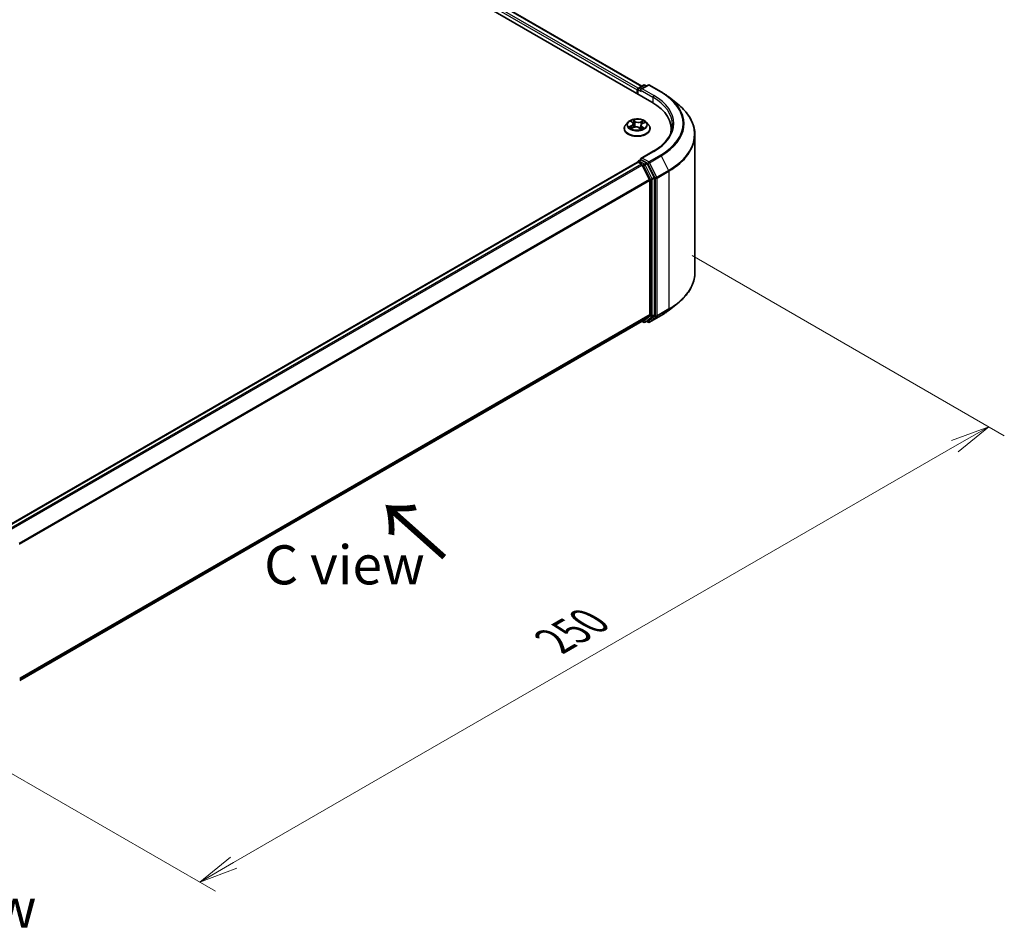
# Model space of a CAD drawing. Units: millimetres. Extents: x 0 to 5133, y 0 to 984.
# Drawn here: x 40 to 71, y 68 to 98 of the extents above; entities that cross this region are included whole.
import ezdxf

# ---------------------------------------------------------------- set-up
doc = ezdxf.new("R2010")
doc.units = ezdxf.units.MM
for name, color, linetype, lineweight in [('Dimension (ISO)', 7, 'Continuous', 18), ('Dimension (ISO) @ 1', 7, 'Continuous', 18), ('Symbol (ISO)', 7, 'Continuous', 18), ('Visible (ISO)', 7, 'Continuous', 35), ('Visible Narrow (ISO)', 7, 'Continuous', 25)]:
    doc.layers.add(name, color=color, linetype=linetype, lineweight=lineweight)
doc.styles.add('Note Text (TK)', font='MS PGothic.ttf')
doc.dimstyles.new('Default - Method 1b (TK)', dxfattribs={"dimscale": 0.5, "dimtxt": 2.5, "dimasz": 2.5, "dimexe": 1, "dimexo": 1.5, "dimgap": 1, "dimtad": 1, "dimrnd": 1e-08, "dimdsep": 46, "dimtxsty": 'Note Text (TK)', "dimblk": 'OPEN', "dimcen": 0.09, "dimdle": 5, "dimclrd": 100, "dimclre": 100, "dimclrt": 7, "dimadec": 1, "dimazin": 1, "dimtfac": 1, "dimtmove": 0, "dimatfit": 3, "dimldrblk": 'OPEN', "dimfxl": 0, "dimtolj": 1, "dimlwd": -1, "dimlwe": -1, "dimarcsym": 0})

# ---------------------------------------------------------------- blocks, each defined once
blk = doc.blocks.new('_Open')
at = {"color": 0, "linetype": 'ByBlock', "lineweight": -2}
for p, q in [((-1, 0.167), (0, 0)), ((-1, -0.167), (0, 0)), ((0, 0), (-1, 0))]:
    blk.add_line(p, q, dxfattribs=at)
blk = doc.blocks.new('*D33')
at = {"layer": 'Defpoints', "color": 0, "transparency": 16777216}
for p in [(60.38, 90.468), (35.126, 75.887), (45.369, 69.974)]:
    blk.add_point(p, dxfattribs=at)
at = {"layer": 'Dimension (ISO)', "color": 100, "transparency": 16777216}
for p, q in [((61.13, 90.035), (71.123, 84.265)), ((69.54, 83.929), (46.451, 70.599)), ((35.876, 75.454), (45.869, 69.685))]:
    blk.add_line(p, q, dxfattribs=at)
at = {"layer": 'Dimension (ISO)', "color": 100, "transparency": 16777216, "xscale": 1.25, "yscale": 1.25, "zscale": 1.25}
for p, rotation in [((70.623, 84.554), 30.00000000000006), ((45.369, 69.974), 210)]:
    blk.add_blockref('_Open', p, dxfattribs=dict(at, rotation=rotation))
at = {"layer": 'Dimension (ISO)', "color": 7, "transparency": 16777216, "insert": (56.723, 77.695), "char_height": 1.25, "attachment_point": 4, "rotation": 30, "style": 'Note Text (TK)'}
blk.add_mtext('\\A1;{\\Q-30.000;\\W0.816;\\H0.816x;250}', dxfattribs=at)

msp = doc.modelspace()

# ---------------------------------------------------------------- linework, layer by layer
at = {"layer": 'Visible (ISO)'}
for p, q in [((38.6311, 107.1884), (59.8443, 94.941)), ((39.3253, 107.1123), (59.517, 95.4547)), ((59.3696, 95.3317), (59.3696, 95.2151)), ((59.3873, 95.2048), (59.3873, 95.355)), ((59.4087, 95.3922), (59.5763, 95.4889)), ((59.7178, 95.4889), (59.4883, 95.3565)), ((59.6191, 95.4889), (59.6684, 95.4604)), ((59.7607, 95.4889), (60.1344, 95.2731)), ((60.3897, 95.1009), (60.6598, 94.887)), ((59.0766, 94.3005), (59.0057, 94.2215)), ((59.1732, 94.3261), (59.2223, 94.2861)), ((59.2472, 94.2449), (59.2587, 94.137)), ((59.5439, 94.2583), (59.6149, 94.2896)), ((59.6625, 94.3005), (59.7334, 94.2215)), ((58.9553, 94.0953), (58.9553, 94.1)), ((59.185, 94.1068), (59.2581, 94.1368)), ((59.4327, 94.1211), (59.4846, 94.0819)), ((59.492, 94.2009), (59.4796, 94.0857)), ((59.7838, 94.0953), (59.7838, 94.1)), ((60.4594, 94.0836), (60.4594, 93.9823)), ((61.2165, 89.4889), (61.2165, 93.896)), ((59.8835, 93.3684), (59.4883, 93.1402)), ((59.3784, 93.0185), (39.1867, 81.3608)), ((59.3873, 93.0222), (59.3873, 93.0205)), ((59.3999, 93.0164), (59.5069, 92.9546)), ((59.4087, 93.0593), (59.4808, 93.1009)), ((59.6684, 93.0013), (59.5009, 93.098)), ((59.7666, 92.4644), (59.5302, 92.9285)), ((59.9181, 92.5308), (59.6917, 92.9752)), ((59.7736, 92.438), (59.7736, 88.1475)), ((59.9251, 88.1395), (59.9251, 92.5043)), ((60.3897, 88.284), (60.6598, 88.4979)), ((59.5302, 87.9381), (59.7666, 88.1292)), ((59.6917, 87.9381), (59.9181, 88.1212)), ((59.7607, 87.896), (60.1344, 88.1118)), ((39.6033, 76.4331), (59.5283, 87.9368)), ((59.517, 87.9303), (59.5763, 87.896)), ((59.6191, 87.896), (59.6899, 87.9369)), ((59.7178, 87.896), (59.6684, 87.9245))]:
    msp.add_line(p, q, dxfattribs=at)
for centre, start, end in [((59.4302, 95.355), 120, 180), ((59.5977, 95.4518), 60, 120), ((59.7392, 95.4518), 60, 120), ((59.4302, 93.0222), 120, 180), ((59.5977, 87.9332), 240, 300), ((59.7392, 87.9331), 240, 300)]:
    msp.add_arc(centre, 0.0429, start, end, dxfattribs=at)
for centre, major_axis, start_param, end_param in [((59.3999, 95.3492), (0.0214, 0.0371), 0.8667637, 2.3561945), ((59.5312, 95.3317), (-0.0606, 0), 4.712389, 6.2831853), ((59.5009, 95.3142), (-0.0214, 0.0371), 0.7853982, 2.3561945), ((58.3594, 94.0836), (2.1, 0), 6.1711605, 7.0685835), ((58.3594, 93.8504), (2.1429, 0), 0.1529658, 0.2006295), ((59.3999, 92.9814), (-0.0214, 0.0371), 5.4977871, 6.2831853), ((59.5312, 93.1155), (-0.0606, 0), 4.712389, 6.2831853), ((59.5009, 93.133), (-0.0214, -0.0371), 5.4977871, 6.1236372), ((59.6684, 92.9663), (0.0214, -0.0371), 1.4801364, 2.3561945), ((59.5069, 92.9196), (-0.0214, 0.0371), 4.6217291, 5.4977871), ((59.7433, 92.4555), (-0.0214, 0.0371), 3.9269908, 4.6217291), ((59.8948, 92.5218), (0.0214, -0.0371), 0.7853982, 1.4801364), ((59.7433, 88.165), (0.0214, -0.0371), 0.0906599, 0.7853982), ((59.8948, 88.157), (0.0214, -0.0371), 0.0906599, 0.7853982), ((59.5069, 87.9739), (0.0214, -0.0371), 0, 0.0906599), ((59.6684, 87.974), (0.0214, -0.0371), 0, 0.0906599)]:
    msp.add_ellipse(centre, major_axis=major_axis, ratio=0.5773503, start_param=start_param, end_param=end_param, dxfattribs=at)
for points, knots in [([(60.1344, 95.2731), (60.1529, 95.2625), (60.1711, 95.2516), (60.2069, 95.2296), (60.2246, 95.2184), (60.2592, 95.1958), (60.2763, 95.1843), (60.3097, 95.161), (60.3261, 95.1492), (60.3584, 95.1253), (60.3742, 95.1132), (60.3897, 95.1009)], [3.14159265, 3.14159265, 3.14159265, 3.14159265, 3.17264484, 3.17264484, 3.20369702, 3.20369702, 3.2347492, 3.2347492, 3.26580139, 3.26580139, 3.29685357, 3.29685357, 3.29685357, 3.29685357]), ([(61.2165, 93.896), (61.2165, 93.9674), (61.2087, 94.0388), (61.1777, 94.1801), (61.1545, 94.2501), (61.0933, 94.3873), (61.0553, 94.4546), (60.9652, 94.5855), (60.9132, 94.6491), (60.796, 94.7718), (60.7309, 94.8308), (60.6598, 94.887)], [2.35619449, 2.35619449, 2.35619449, 2.35619449, 2.48222194, 2.48222194, 2.60824939, 2.60824939, 2.73427684, 2.73427684, 2.86030429, 2.86030429, 2.98633174, 2.98633174, 2.98633174, 2.98633174]), ([(59.6625, 94.3005), (59.645, 94.3201), (59.6227, 94.3372), (59.5702, 94.3668), (59.5396, 94.3789), (59.4739, 94.3967), (59.4389, 94.4023), (59.3678, 94.4066), (59.3318, 94.4053), (59.2622, 94.3961), (59.2286, 94.3881), (59.1668, 94.3658), (59.1386, 94.3515), (59.1004, 94.3241), (59.0876, 94.3128), (59.0766, 94.3005)], [1.4136682, 1.4136682, 1.4136682, 1.4136682, 1.7346811, 1.7346811, 2.0691097, 2.0691097, 2.4021872, 2.4021872, 2.7335006, 2.7335006, 3.0652365, 3.0652365, 3.3992145, 3.3992145, 3.6001277, 3.6001277, 3.6001277, 3.6001277]), ([(59.2472, 94.2449), (59.2468, 94.248), (59.2462, 94.251), (59.2444, 94.257), (59.2432, 94.2599), (59.2403, 94.2656), (59.2386, 94.2684), (59.2347, 94.2738), (59.2325, 94.2764), (59.2277, 94.2814), (59.2251, 94.2838), (59.2223, 94.2861)], [0.99800496, 0.99800496, 0.99800496, 0.99800496, 1.10907258, 1.10907258, 1.22014019, 1.22014019, 1.33120781, 1.33120781, 1.44227542, 1.44227542, 1.55334303, 1.55334303, 1.55334303, 1.55334303]), ([(59.5439, 94.2583), (59.5381, 94.2557), (59.5326, 94.2528), (59.5225, 94.2465), (59.5179, 94.2431), (59.5096, 94.2358), (59.506, 94.2319), (59.4999, 94.2236), (59.4974, 94.2193), (59.4937, 94.2102), (59.4925, 94.2056), (59.492, 94.2009)], [3.15904595, 3.15904595, 3.15904595, 3.15904595, 3.33039494, 3.33039494, 3.50174393, 3.50174393, 3.67309292, 3.67309292, 3.84444191, 3.84444191, 4.01579091, 4.01579091, 4.01579091, 4.01579091]), ([(59.0057, 94.2215), (58.9993, 94.2144), (58.9935, 94.207), (58.9829, 94.1918), (58.9782, 94.184), (58.97, 94.168), (58.9666, 94.1598), (58.961, 94.1431), (58.9588, 94.1345), (58.956, 94.1174), (58.9553, 94.1087), (58.9553, 94.1)], [3.60012765, 3.60012765, 3.60012765, 3.60012765, 3.69564097, 3.69564097, 3.7911543, 3.7911543, 3.88666762, 3.88666762, 3.98218094, 3.98218094, 4.07769426, 4.07769426, 4.07769426, 4.07769426]), ([(58.9553, 94.0953), (58.9553, 94.0698), (58.962, 94.0443), (58.9881, 93.9955), (59.008, 93.9722), (59.0592, 93.9301), (59.091, 93.9114), (59.163, 93.8808), (59.2032, 93.869), (59.2877, 93.8534), (59.332, 93.8497), (59.4203, 93.8505), (59.4644, 93.8551), (59.5478, 93.8722), (59.5873, 93.8847), (59.6577, 93.9166), (59.6887, 93.936), (59.7386, 93.9801), (59.7577, 94.0047), (59.779, 94.0518), (59.7838, 94.0735), (59.7838, 94.0953)], [4.0776943, 4.0776943, 4.0776943, 4.0776943, 4.3774048, 4.3774048, 4.6898158, 4.6898158, 5.0143089, 5.0143089, 5.3400368, 5.3400368, 5.6647873, 5.6647873, 5.9891421, 5.9891421, 6.3139762, 6.3139762, 6.6397736, 6.6397736, 6.9636887, 6.9636887, 7.2192869, 7.2192869, 7.2192869, 7.2192869]), ([(59.1597, 94.1368), (59.1614, 94.1348), (59.1633, 94.1327), (59.1676, 94.1285), (59.1699, 94.1264), (59.175, 94.122), (59.1777, 94.1199), (59.1837, 94.1155), (59.1868, 94.1133), (59.1909, 94.1107), (59.1917, 94.1103), (59.1924, 94.1098)], [4.53313154, 4.53313154, 4.53313154, 4.53313154, 4.6039635, 4.6039635, 4.67479546, 4.67479546, 4.74562742, 4.74562742, 4.81645939, 4.81645939, 4.83142636, 4.83142636, 4.83142636, 4.83142636]), ([(59.4327, 94.1211), (59.4245, 94.1273), (59.4149, 94.1327), (59.3934, 94.1413), (59.3816, 94.1447), (59.3569, 94.1492), (59.344, 94.1503), (59.3181, 94.1503), (59.3052, 94.1491), (59.2805, 94.1445), (59.2688, 94.1411), (59.2581, 94.1368)], [1.5882496, 1.5882496, 1.5882496, 1.5882496, 1.8954276, 1.8954276, 2.2026055, 2.2026055, 2.5097835, 2.5097835, 2.8169614, 2.8169614, 3.1241394, 3.1241394, 3.1241394, 3.1241394]), ([(59.4837, 94.0826), (59.4878, 94.0838), (59.4919, 94.0851), (59.5007, 94.0881), (59.5053, 94.0898), (59.5143, 94.0934), (59.5186, 94.0953), (59.527, 94.0991), (59.531, 94.101), (59.5386, 94.1051), (59.5423, 94.1071), (59.5457, 94.1092)], [6.1227271, 6.1227271, 6.1227271, 6.1227271, 6.18070907, 6.18070907, 6.2502047, 6.2502047, 6.31970032, 6.31970032, 6.38919595, 6.38919595, 6.45869157, 6.45869157, 6.45869157, 6.45869157]), ([(59.7838, 94.1), (59.7838, 94.1087), (59.7831, 94.1174), (59.7803, 94.1345), (59.7781, 94.1431), (59.7725, 94.1598), (59.7691, 94.168), (59.7609, 94.184), (59.7562, 94.1918), (59.7456, 94.207), (59.7398, 94.2144), (59.7334, 94.2215)], [0.93610161, 0.93610161, 0.93610161, 0.93610161, 1.03161493, 1.03161493, 1.12712825, 1.12712825, 1.22264158, 1.22264158, 1.3181549, 1.3181549, 1.41366822, 1.41366822, 1.41366822, 1.41366822]), ([(60.5023, 94.2236), (60.5023, 94.1614), (60.4938, 94.0992), (60.46, 93.9758), (60.4346, 93.9147), (60.367, 93.7947), (60.3249, 93.7359), (60.2246, 93.6223), (60.1665, 93.5674), (60.0356, 93.4634), (59.9628, 93.4142), (59.8835, 93.3684)], [3.92699082, 3.92699082, 3.92699082, 3.92699082, 4.08407045, 4.08407045, 4.24115008, 4.24115008, 4.39822972, 4.39822972, 4.55530935, 4.55530935, 4.71238898, 4.71238898, 4.71238898, 4.71238898]), ([(59.4808, 93.1009), (59.4826, 93.102), (59.4857, 93.1025), (59.4929, 93.1017), (59.497, 93.1002), (59.5009, 93.098)], [0.038953354, 0.038953354, 0.038953354, 0.038953354, 0.050334548, 0.050334548, 0.061715743, 0.061715743, 0.061715743, 0.061715743]), ([(61.2165, 89.4889), (61.2165, 89.4176), (61.2087, 89.3462), (61.1777, 89.2048), (61.1545, 89.1349), (61.0933, 88.9976), (61.0553, 88.9303), (60.9652, 88.7994), (60.9132, 88.7358), (60.796, 88.6132), (60.7309, 88.5542), (60.6598, 88.4979)], [3.92699082, 3.92699082, 3.92699082, 3.92699082, 4.05301827, 4.05301827, 4.17904572, 4.17904572, 4.30507316, 4.30507316, 4.43110061, 4.43110061, 4.55712806, 4.55712806, 4.55712806, 4.55712806]), ([(60.1344, 88.1118), (60.1529, 88.1225), (60.1711, 88.1333), (60.2069, 88.1553), (60.2246, 88.1665), (60.2592, 88.1892), (60.2763, 88.2006), (60.3097, 88.224), (60.3261, 88.2358), (60.3584, 88.2597), (60.3742, 88.2718), (60.3897, 88.284)], [1.57079633, 1.57079633, 1.57079633, 1.57079633, 1.60184851, 1.60184851, 1.63290069, 1.63290069, 1.66395288, 1.66395288, 1.69500506, 1.69500506, 1.72605724, 1.72605724, 1.72605724, 1.72605724])]:
    msp.add_open_spline(points, degree=3, knots=knots, dxfattribs=at)
at = {"layer": 'Visible Narrow (ISO)'}
for p, q in [((39.1665, 106.9959), (59.3696, 95.3317)), ((59.3991, 95.3846), (39.1968, 107.0484)), ((39.3038, 107.1102), (59.5044, 95.4474)), ((59.3999, 95.1976), (59.3999, 95.3375)), ((59.3999, 95.3375), (59.5009, 95.2792)), ((59.4302, 95.39), (59.5977, 95.4868)), ((59.4883, 95.3565), (59.4302, 95.39)), ((59.4706, 95.3317), (59.8746, 95.0984)), ((59.5312, 95.3667), (59.7392, 95.4868)), ((59.9049, 95.1509), (59.5312, 95.3667)), ((59.5977, 95.4868), (59.6559, 95.4532)), ((59.7392, 95.4868), (60.113, 95.271)), ((59.8746, 95.0984), (59.8746, 94.9231)), ((59.1533, 94.3389), (59.2178, 94.2864)), ((59.3107, 94.3259), (59.2431, 94.377)), ((59.2626, 94.3502), (59.3051, 94.3181)), ((59.3051, 94.3181), (59.2968, 94.2176)), ((59.5692, 94.3485), (59.4783, 94.3112)), ((59.4825, 94.3026), (59.5396, 94.326)), ((59.4825, 94.3026), (59.4885, 94.2008)), ((59.5468, 94.2576), (59.6353, 94.2966)), ((59.1923, 94.1896), (59.1038, 94.1506)), ((59.141, 94.1565), (59.1966, 94.1811)), ((59.1699, 94.0988), (59.2608, 94.136)), ((59.1966, 94.1811), (59.2008, 94.1133)), ((59.4284, 94.1213), (59.496, 94.0702)), ((59.5155, 94.1531), (59.5104, 94.0918)), ((59.5155, 94.1531), (59.5561, 94.1201)), ((59.5858, 94.1084), (59.5213, 94.1608)), ((59.5312, 93.1505), (59.9049, 93.3663)), ((39.1993, 81.3535), (59.3999, 93.0164)), ((59.4302, 93.0572), (59.5009, 93.098)), ((59.5977, 92.9605), (59.4302, 93.0572)), ((59.7392, 93.0304), (59.5312, 93.1505)), ((59.6684, 93.0013), (59.5977, 92.9605)), ((59.6684, 93.0013), (59.7089, 92.9779)), ((60.113, 93.2462), (59.7392, 93.0304)), ((59.7625, 93.0044), (60.1363, 93.2201)), ((59.9989, 92.5402), (59.7625, 93.0044)), ((60.1363, 93.2201), (60.3727, 92.756)), ((59.5069, 92.9546), (39.3063, 81.2917)), ((39.3405, 81.272), (59.5302, 92.9285)), ((59.5295, 92.9299), (59.5674, 92.908)), ((59.5674, 92.908), (59.7938, 92.4635)), ((59.621, 92.9344), (59.6917, 92.9752)), ((59.8474, 92.49), (59.621, 92.9344)), ((59.7089, 92.9779), (59.9453, 92.5138)), ((60.3727, 92.756), (59.9989, 92.5402)), ((60.006, 92.5138), (60.3797, 92.7296)), ((60.3797, 92.7296), (60.3797, 88.3225)), ((59.7666, 92.4644), (39.5911, 80.8161)), ((39.6021, 80.7919), (59.7736, 92.438)), ((59.7938, 92.4635), (59.7938, 88.0987)), ((59.9181, 92.5308), (59.8474, 92.49)), ((59.8544, 92.4635), (59.9251, 92.5043)), ((59.8544, 88.0987), (59.8544, 92.4635)), ((59.9453, 92.5138), (59.9453, 88.1067)), ((60.006, 88.1067), (60.006, 92.5138)), ((59.9989, 88.0884), (60.3727, 88.3042)), ((60.3797, 88.3225), (60.006, 88.1067)), ((60.1363, 88.1131), (60.3727, 88.3042)), ((59.7736, 88.1475), (39.6033, 76.5022)), ((39.6033, 76.4879), (59.7666, 88.1292)), ((59.7938, 88.0987), (59.5674, 87.9157)), ((59.621, 87.8973), (59.8474, 88.0803)), ((59.9453, 88.1067), (59.7089, 87.9156)), ((60.1363, 88.1131), (59.7625, 87.8973)), ((59.7625, 87.8973), (59.9989, 88.0884)), ((59.8474, 88.0803), (59.9181, 88.1212)), ((59.9251, 88.1395), (59.8544, 88.0987)), ((59.5302, 87.9381), (39.6033, 76.4333)), ((59.5674, 87.9157), (59.5295, 87.9376)), ((59.6917, 87.9381), (59.621, 87.8973)), ((59.7089, 87.9156), (59.681, 87.9317))]:
    msp.add_line(p, q, dxfattribs=at)
for centre, major_axis, ratio, start_param, end_param in [((59.4302, 95.355), (-0.0429, 0), 0.5773503, 0, 0.7853982), ((59.4302, 95.355), (0.0214, 0.0371), 0.5773503, 0.7853982, 2.3561945), ((59.4302, 95.355), (-0.0214, 0.0371), 0.5773503, 5.4977871, 6.2831853), ((59.5977, 95.4518), (-0.0214, 0.0371), 0.5773503, 5.4977871, 6.2831853), ((59.5977, 95.4518), (0.0214, 0.0371), 0.5773503, 0, 0.7853982), ((59.7392, 95.4518), (-0.0214, 0.0371), 0.5773503, 5.4977871, 6.2831853), ((59.7392, 95.4518), (0.0214, 0.0371), 0.5773503, 0, 0.7853982), ((60.113, 95.236), (0.0214, 0.0371), 0.5773503, 0, 0.7853982), ((58.3594, 94.2586), (2.4799, 0), 0.5773503, 5.4977871, 7.0685835), ((59.9049, 95.1159), (0.0214, 0.0371), 0.5773503, 0.7853982, 2.3561945), ((58.3594, 94.2236), (2.1429, 0), 0.5773503, 0, 0.7853982), ((58.3594, 94.2586), (2.1857, 0), 0.5773503, 5.4977871, 7.0685835), ((58.3594, 94.246), (2.5129, 0), 0.5773503, 5.4977871, 6.9133226), ((58.3594, 93.9184), (2.8472, 0), 0.5773503, 5.4977871, 6.9133226), ((59.3696, 94.213), (-0.3299, 0), 0.5773503, 5.8056187, 9.9023446), ((59.3696, 94.2236), (-0.2943, 0), 0.5773503, 5.1563992, 5.5377682), ((59.1889, 94.3193), (-0.00603, -0.00382), 0.2164593, 0.8872075, 0.949946), ((59.1183, 94.2456), (0.122, 0), 0.5773503, 5.364537, 6.9004267), ((59.1183, 94.2403), (0.1291, 0), 0.5773503, 5.364537, 6.3450887), ((59.3696, 94.1912), (0.2303, 0), 0.5773503, 2.0255909, 2.2965864), ((59.2178, 94.2806), (0.00451, 0.00554), 0.6658352, 0, 0.8848585), ((59.2569, 94.3483), (-0.00625, -0.00345), 0.2488106, 1.150064, 2.5452462), ((59.2712, 94.3099), (-0.00699, -0.00148), 0.1943374, 3.7293953, 5.0848184), ((59.3107, 94.3201), (-0.00431, -0.0057), 0.6489368, 4.003108, 5.4866379), ((59.4077, 94.3634), (0.1291, 0), 0.5773503, 3.7937407, 5.3296304), ((59.4077, 94.3687), (-0.122, 0), 0.5773503, 0.652148, 2.1880378), ((59.4783, 94.3054), (0.00271, -0.00661), 0.4725783, 0.9437207, 2.4272506), ((59.6209, 94.2016), (-0.122, 0), 0.5773503, 5.364537, 6.9004267), ((59.5232, 94.2878), (-0.00676, 0.0023), 0.2581683, 4.0966797, 5.4521028), ((59.3696, 94.1912), (0.2303, 0), 0.5773503, 0.5935106, 0.8145949), ((59.5437, 94.3231), (-0.00539, 0.00469), 0.1097649, 0.8008658, 2.196048), ((59.5468, 94.2517), (-0.00288, 0.00654), 0.4955277, 5.5560976, 6.2831853), ((59.3696, 94.2236), (-0.2943, 0), 0.5773503, 3.5856028, 3.9669719), ((59.3696, 94.1128), (-0.4097, 0), 0.5773503, 5.8056187, 9.9023446), ((59.3696, 94.1), (-0.4143, 0), 0.5773503, 0, 3.1415927), ((59.3696, 94.0953), (0.4143, 0), 0.5773503, 3.1415927, 6.2831853), ((59.3696, 94.2236), (0.2943, 0), 0.5773503, 3.5856028, 3.9669719), ((59.1453, 94.1538), (-0.00177, -0.00692), 0.6991899, 4.4865839, 5.8817661), ((59.1684, 94.137), (-0.00601, -0.00387), 0.6831516, 5.0164085, 6.0408974), ((59.1923, 94.1838), (0.00288, -0.00654), 0.4955277, 0.9309751, 2.414505), ((59.2608, 94.1301), (-0.00271, 0.00661), 0.4725783, 5.5688432, 6.2831853), ((59.3314, 94.0785), (0.122, 0), 0.5773503, 0.652148, 2.1880378), ((59.2912, 94.2156), (-0.00699, -0.00148), 0.1943006, 3.7293903, 5.0804363), ((59.4284, 94.1154), (0.00431, 0.0057), 0.6489368, 0, 0.8615154), ((59.3696, 94.04), (-0.1384, 0), 0.5773503, 3.790026, 3.9989544), ((59.4822, 94.0893), (0.00073, -0.00711), 0.8821716, 0.1621643, 0.1684821), ((59.4926, 94.198), (-0.00676, 0.0023), 0.2581389, 4.9046407, 5.4521117), ((59.6209, 94.1963), (-0.1291, 0), 0.5773503, 6.221282, 6.9004267), ((59.3696, 94.2236), (0.2943, 0), 0.5773503, 5.1563992, 5.5377682), ((59.5213, 94.155), (-0.00451, -0.00554), 0.6658352, 4.0264512, 5.5099811), ((59.5324, 94.1051), (-0.00619, 0.00356), 0.7715016, 3.82037, 4.1013386), ((59.5503, 94.1183), (0.00096, -0.00708), 0.8498202, 0.3263095, 1.7214917), ((58.3594, 93.896), (2.8571, 0), 0.5773503, 5.4977871, 6.2831853), ((59.9049, 93.3313), (-0.0214, 0.0371), 0.5773503, 5.4977871, 6.2831853), ((59.4302, 93.0222), (-0.0429, 0), 0.5773503, 0, 0.0701236), ((59.4302, 93.0222), (0.0214, 0.0371), 0.5773503, 0.7853982, 2.061679), ((59.4302, 93.0222), (-0.0214, 0.0371), 0.5773503, 5.4977871, 6.2831853), ((59.7392, 92.9954), (0.0214, 0.0371), 0.5773503, 0.7853982, 2.3561945), ((59.7392, 92.9954), (-0.0382, -0.0195), 0.0739221, 0.617421, 2.1882173), ((59.7392, 92.9954), (-0.0214, 0.0371), 0.5773503, 4.6217291, 5.4977871), ((60.113, 93.2112), (0.0214, -0.0371), 0.5773503, 1.4801364, 2.3561945), ((59.5977, 92.9255), (0.0214, 0.0371), 0.5773503, 0.7853982, 2.3561945), ((59.5977, 92.9255), (-0.0382, -0.0195), 0.0739221, 0.617421, 2.1882173), ((59.5977, 92.9255), (-0.0214, 0.0371), 0.5773503, 4.6217291, 5.4977871), ((60.3494, 92.7471), (-0.0214, 0.0371), 0.5773503, 3.9269908, 4.6217291), ((59.8241, 92.481), (0.0382, 0.0195), 0.0739221, 3.7590136, 5.32981), ((59.8241, 92.481), (-0.0429, 0), 0.5773503, 0.7853982, 2.3561945), ((59.8241, 92.481), (-0.0214, 0.0371), 0.5773503, 3.9269908, 4.6217291), ((59.9756, 92.5313), (0.0382, 0.0195), 0.0739221, 3.7590136, 5.32981), ((59.9756, 92.5313), (-0.0429, 0), 0.5773503, 0.7853982, 2.3561945), ((59.9756, 92.5313), (-0.0214, 0.0371), 0.5773503, 3.9269908, 4.6217291), ((58.3594, 89.4889), (2.8571, 0), 0.5773503, 5.4977871, 6.2831853), ((58.3594, 89.1389), (-2.5129, 0), 0.5773503, 2.3561945, 2.5114554), ((58.3594, 89.4665), (2.8472, 0), 0.5773503, 5.4977871, 5.6530481), ((60.3494, 88.34), (0.0214, -0.0371), 0.5773503, 0.0906599, 0.7853982), ((59.8241, 88.1162), (0.0429, 0), 0.5773503, 3.9269908, 5.4977871), ((59.8241, 88.1162), (0.0269, -0.0333), 0.8131434, 4.585045, 6.1558413), ((59.8241, 88.1162), (0.0214, -0.0371), 0.5773503, 0.0906599, 0.7853982), ((59.9756, 88.1242), (0.0429, 0), 0.5773503, 3.9269908, 5.4977871), ((59.9756, 88.1242), (0.0269, -0.0333), 0.8131434, 4.585045, 6.1558413), ((59.9756, 88.1242), (0.0214, -0.0371), 0.5773503, 0.0906599, 0.7853982), ((60.113, 88.1489), (0.0214, -0.0371), 0.5773503, 0, 0.0906599), ((59.5977, 87.9332), (-0.0214, -0.0371), 0.5773503, 5.4977871, 6.2831853), ((59.5977, 87.9332), (0.0269, -0.0333), 0.8131434, 4.585045, 6.1558413), ((59.5977, 87.9332), (0.0214, -0.0371), 0.5773503, 0, 0.0906599), ((59.7392, 87.9331), (-0.0214, -0.0371), 0.5773503, 5.4977871, 6.2831853), ((59.7392, 87.9331), (0.0269, -0.0333), 0.8131434, 4.585045, 6.1558413), ((59.7392, 87.9331), (0.0214, -0.0371), 0.5773503, 0, 0.0906599)]:
    msp.add_ellipse(centre, major_axis=major_axis, ratio=ratio, start_param=start_param, end_param=end_param, dxfattribs=at)
msp.add_ellipse((59.3696, 94.2236), major_axis=(0.3059, 0), ratio=0.5773503, dxfattribs=at)
for points, knots in [([(59.186, 94.316), (59.1847, 94.3182), (59.1831, 94.3202), (59.1787, 94.325), (59.1756, 94.3276), (59.1694, 94.3318), (59.1663, 94.3335), (59.1599, 94.3365), (59.1566, 94.3378), (59.1533, 94.3389)], [0, 0, 0, 0, 0.005934038, 0.005934038, 0.0154285, 0.0154285, 0.023744988, 0.023744988, 0.032394303, 0.032394303, 0.032394303, 0.032394303]), ([(59.1533, 94.3389), (59.1562, 94.3374), (59.1591, 94.3358), (59.1647, 94.3323), (59.1674, 94.3305), (59.1711, 94.3278), (59.1721, 94.3269), (59.1732, 94.3261)], [-0.032394303, -0.032394303, -0.032394303, -0.032394303, -0.023744988, -0.023744988, -0.0154285, -0.0154285, -0.011928791, -0.011928791, -0.011928791, -0.011928791]), ([(59.2626, 94.3502), (59.2606, 94.3527), (59.2588, 94.3552), (59.2542, 94.3617), (59.2516, 94.3655), (59.247, 94.3719), (59.2451, 94.3746), (59.2431, 94.377)], [-0.032055974, -0.032055974, -0.032055974, -0.032055974, -0.02365019, -0.02365019, -0.010200936, -0.010200936, 0.000338329, 0.000338329, 0.000338329, 0.000338329]), ([(59.2431, 94.377), (59.2441, 94.3744), (59.245, 94.3715), (59.2473, 94.3641), (59.2488, 94.3595), (59.252, 94.3516), (59.2534, 94.3485), (59.2552, 94.3454)], [-0.000338329, -0.000338329, -0.000338329, -0.000338329, 0.010200936, 0.010200936, 0.02365019, 0.02365019, 0.032055974, 0.032055974, 0.032055974, 0.032055974]), ([(59.2552, 94.3454), (59.2582, 94.3402), (59.2608, 94.3345), (59.2653, 94.3228), (59.2671, 94.3167), (59.2684, 94.3107)], [-0.028982846, -0.028982846, -0.028982846, -0.028982846, -0.014585063, -0.014585063, 0, 0, 0, 0]), ([(59.2769, 94.3119), (59.2754, 94.3186), (59.2735, 94.3253), (59.2687, 94.3382), (59.2658, 94.3444), (59.2626, 94.3502)], [0, 0, 0, 0, 0.014585063, 0.014585063, 0.028982846, 0.028982846, 0.028982846, 0.028982846]), ([(59.2684, 94.3107), (59.2717, 94.2949), (59.2751, 94.2792), (59.2817, 94.2478), (59.2851, 94.2321), (59.2884, 94.2164)], [-0.068779854, -0.068779854, -0.068779854, -0.068779854, -0.034389927, -0.034389927, 0, 0, 0, 0]), ([(59.2968, 94.2176), (59.2935, 94.2333), (59.2902, 94.2491), (59.2835, 94.2805), (59.2802, 94.2962), (59.2769, 94.3119)], [0, 0, 0, 0, 0.034389927, 0.034389927, 0.068779854, 0.068779854, 0.068779854, 0.068779854]), ([(59.5191, 94.2907), (59.514, 94.2757), (59.5089, 94.2607), (59.4987, 94.2308), (59.4936, 94.2158), (59.4885, 94.2008)], [0, 0, 0, 0, 0.034389927, 0.034389927, 0.068779854, 0.068779854, 0.068779854, 0.068779854]), ([(59.5098, 94.2357), (59.5106, 94.2381), (59.5114, 94.2406), (59.5174, 94.258), (59.5225, 94.273), (59.5276, 94.2879)], [-0.04002219, -0.04002219, -0.04002219, -0.04002219, -0.034389927, -0.034389927, 0, 0, 0, 0]), ([(59.5396, 94.326), (59.5351, 94.3208), (59.531, 94.3151), (59.5241, 94.3032), (59.5212, 94.297), (59.5191, 94.2907)], [0, 0, 0, 0, 0.014491423, 0.014491423, 0.028982846, 0.028982846, 0.028982846, 0.028982846]), ([(59.5276, 94.2879), (59.5295, 94.2937), (59.5322, 94.2993), (59.5385, 94.3101), (59.5423, 94.3152), (59.5464, 94.3199)], [-0.028982846, -0.028982846, -0.028982846, -0.028982846, -0.014491423, -0.014491423, 0, 0, 0, 0]), ([(59.5692, 94.3485), (59.5666, 94.3468), (59.564, 94.345), (59.5589, 94.3413), (59.5564, 94.3394), (59.551, 94.3351), (59.5481, 94.3328), (59.5433, 94.3289), (59.5414, 94.3274), (59.5396, 94.326)], [-0.032394303, -0.032394303, -0.032394303, -0.032394303, -0.023744988, -0.023744988, -0.0154285, -0.0154285, -0.005934038, -0.005934038, 0, 0, 0, 0]), ([(59.5464, 94.3199), (59.5481, 94.3218), (59.5497, 94.3238), (59.5537, 94.3289), (59.556, 94.3319), (59.56, 94.3374), (59.5619, 94.3398), (59.5655, 94.3444), (59.5674, 94.3466), (59.5692, 94.3485)], [0, 0, 0, 0, 0.005934038, 0.005934038, 0.0154285, 0.0154285, 0.023744988, 0.023744988, 0.032394303, 0.032394303, 0.032394303, 0.032394303]), ([(59.6353, 94.2966), (59.6308, 94.2961), (59.6263, 94.2952), (59.6162, 94.2923), (59.6108, 94.29), (59.6042, 94.2858), (59.6026, 94.2847), (59.6011, 94.2835)], [-0.000338329, -0.000338329, -0.000338329, -0.000338329, 0.010200936, 0.010200936, 0.02365019, 0.02365019, 0.028061305, 0.028061305, 0.028061305, 0.028061305]), ([(59.6149, 94.2896), (59.6174, 94.2907), (59.6199, 94.2917), (59.6268, 94.2942), (59.6311, 94.2955), (59.6353, 94.2966)], [-0.016648965, -0.016648965, -0.016648965, -0.016648965, -0.010200936, -0.010200936, 0.000338329, 0.000338329, 0.000338329, 0.000338329]), ([(59.141, 94.1565), (59.1383, 94.1563), (59.1353, 94.156), (59.1272, 94.1552), (59.122, 94.1545), (59.1124, 94.1527), (59.1081, 94.1517), (59.1038, 94.1506)], [-0.032055974, -0.032055974, -0.032055974, -0.032055974, -0.02365019, -0.02365019, -0.010200936, -0.010200936, 0.000338329, 0.000338329, 0.000338329, 0.000338329]), ([(59.1038, 94.1506), (59.1083, 94.1512), (59.1128, 94.1513), (59.1229, 94.1511), (59.1283, 94.1505), (59.1364, 94.1491), (59.1393, 94.1485), (59.1418, 94.1479)], [-0.000338329, -0.000338329, -0.000338329, -0.000338329, 0.010200936, 0.010200936, 0.02365019, 0.02365019, 0.032055974, 0.032055974, 0.032055974, 0.032055974]), ([(59.1641, 94.1398), (59.1613, 94.144), (59.1579, 94.1476), (59.1501, 94.1533), (59.1457, 94.1553), (59.141, 94.1565)], [0, 0, 0, 0, 0.014585063, 0.014585063, 0.028982846, 0.028982846, 0.028982846, 0.028982846]), ([(59.1418, 94.1479), (59.1461, 94.1468), (59.15, 94.145), (59.1558, 94.1409), (59.1579, 94.1389), (59.1597, 94.1368)], [-0.028982846, -0.028982846, -0.028982846, -0.028982846, -0.014585063, -0.014585063, -0.005272891, -0.005272891, -0.005272891, -0.005272891]), ([(59.1891, 94.1085), (59.1887, 94.1085), (59.1883, 94.1085), (59.1854, 94.1085), (59.1831, 94.1079), (59.1791, 94.1062), (59.1773, 94.1051), (59.1736, 94.1023), (59.1718, 94.1007), (59.1699, 94.0988)], [0.004402406, 0.004402406, 0.004402406, 0.004402406, 0.005934038, 0.005934038, 0.0154285, 0.0154285, 0.023744988, 0.023744988, 0.032394303, 0.032394303, 0.032394303, 0.032394303]), ([(59.1699, 94.0988), (59.1725, 94.1004), (59.1751, 94.102), (59.1801, 94.1046), (59.1825, 94.1058), (59.185, 94.1068)], [-0.032394303, -0.032394303, -0.032394303, -0.032394303, -0.023744988, -0.023744988, -0.0156923, -0.0156923, -0.0156923, -0.0156923]), ([(59.2884, 94.2164), (59.2932, 94.1939), (59.2989, 94.1718), (59.306, 94.1497), (59.3061, 94.1492), (59.3062, 94.1488)], [-0.098241255, -0.098241255, -0.098241255, -0.098241255, -0.049120627, -0.049120627, -0.048172271, -0.048172271, -0.048172271, -0.048172271]), ([(59.3138, 94.1496), (59.3136, 94.1503), (59.3133, 94.1511), (59.3067, 94.1735), (59.3013, 94.1954), (59.2968, 94.2176)], [0.047347737, 0.047347737, 0.047347737, 0.047347737, 0.049120627, 0.049120627, 0.098241255, 0.098241255, 0.098241255, 0.098241255]), ([(59.4885, 94.2008), (59.4816, 94.1796), (59.474, 94.1588), (59.461, 94.1279), (59.4563, 94.1174), (59.4513, 94.1071)], [0, 0, 0, 0, 0.049120627, 0.049120627, 0.074966003, 0.074966003, 0.074966003, 0.074966003]), ([(59.4568, 94.1029), (59.4624, 94.1135), (59.4676, 94.1244), (59.4786, 94.149), (59.4842, 94.1628), (59.4894, 94.1768)], [-0.075861452, -0.075861452, -0.075861452, -0.075861452, -0.049120627, -0.049120627, -0.016389438, -0.016389438, -0.016389438, -0.016389438]), ([(59.496, 94.0702), (59.4951, 94.0728), (59.4941, 94.075), (59.4918, 94.0793), (59.4903, 94.081), (59.4871, 94.0824), (59.4857, 94.0826), (59.484, 94.0824)], [-0.000338329, -0.000338329, -0.000338329, -0.000338329, 0.010200936, 0.010200936, 0.02365019, 0.02365019, 0.032055974, 0.032055974, 0.032055974, 0.032055974]), ([(59.4846, 94.0819), (59.4865, 94.0805), (59.4883, 94.0788), (59.4921, 94.0749), (59.494, 94.0726), (59.496, 94.0702)], [-0.019619127, -0.019619127, -0.019619127, -0.019619127, -0.010200936, -0.010200936, 0.000338329, 0.000338329, 0.000338329, 0.000338329]), ([(59.5561, 94.1201), (59.5525, 94.1196), (59.5491, 94.1183), (59.5431, 94.1138), (59.5404, 94.1108), (59.5382, 94.107)], [0, 0, 0, 0, 0.014491423, 0.014491423, 0.028982846, 0.028982846, 0.028982846, 0.028982846]), ([(59.5531, 94.1118), (59.5544, 94.112), (59.556, 94.1121), (59.5604, 94.1123), (59.5635, 94.1123), (59.5697, 94.1118), (59.5728, 94.1114), (59.5792, 94.1102), (59.5825, 94.1094), (59.5858, 94.1084)], [0, 0, 0, 0, 0.005934038, 0.005934038, 0.0154285, 0.0154285, 0.023744988, 0.023744988, 0.032394303, 0.032394303, 0.032394303, 0.032394303]), ([(59.5858, 94.1084), (59.5829, 94.1098), (59.5801, 94.1112), (59.5745, 94.1136), (59.5718, 94.1147), (59.5662, 94.1168), (59.5633, 94.1178), (59.559, 94.1192), (59.5575, 94.1197), (59.5561, 94.1201)], [-0.032394303, -0.032394303, -0.032394303, -0.032394303, -0.023744988, -0.023744988, -0.0154285, -0.0154285, -0.005934038, -0.005934038, 0, 0, 0, 0])]:
    msp.add_open_spline(points, degree=3, knots=knots, dxfattribs=at)
for points in [[(59.1865, 94.3152), (59.1864, 94.3155), (59.1862, 94.3158), (59.186, 94.316)], [(59.176, 94.1213), (59.172, 94.1274), (59.1681, 94.1336), (59.1641, 94.1398)], [(59.484, 94.0824), (59.4839, 94.0824), (59.4839, 94.0824), (59.4839, 94.0824)], [(59.5382, 94.107), (59.5377, 94.106), (59.5371, 94.105), (59.5365, 94.104)], [(59.5457, 94.1092), (59.548, 94.1106), (59.5505, 94.1115), (59.5531, 94.1118)]]:
    msp.add_open_spline(points, degree=3, dxfattribs=at)

# ---------------------------------------------------------------- texts
at = {"layer": 'Symbol (ISO)', "color": 7, "insert": (53.2998, 80.3311), "char_height": 2, "attachment_point": 4, "rotation": 138.3, "line_spacing_factor": 1.5, "style": 'Note Text (TK)'}
msp.add_mtext('\\fMS PGothic|b0|i0;{\\H2.0000;→}', dxfattribs=at)
at = {"layer": 'Symbol (ISO)', "color": 7, "char_height": 1.25, "attachment_point": 5, "line_spacing_factor": 1.5, "style": 'Note Text (TK)'}
for s, insert in [('\\fＭＳ Ｐゴシック|b0|i0;C view', (49.9986, 80.1317)), ('\\fＭＳ Ｐゴシック|b0|i0;F view', (37.6422, 69.1446))]:
    msp.add_mtext(s, dxfattribs=dict(at, insert=insert))

# ---------------------------------------------------------------- dimensions: what is measured, and where the dimension line sits
at = {"layer": 'Dimension (ISO) @ 1', "color": 100, "true_color": 0x00ff3f}
dim = msp.add_linear_dim(base=(45.3689, 69.9737), p1=(60.3797, 90.4677), p2=(35.1259, 75.8874), angle=30, text='{\\Q-30.000;\\W0.816;\\H0.816x;<>}', dimstyle='Default - Method 1b (TK)', override={"dimscale": 1, "dimtxt": 1.25, "dimasz": 1.25, "dimexe": 0.5, "dimexo": 0.75, "dimgap": 0.5, "dimdec": 2, "dimlfac": 8.573214, "dimcen": 0.045, "dimtol": 0, "dimlim": 0, "dimtp": 0, "dimtm": 0, "dimtdec": 2, "dimtix": 0, "dimtofl": 0, "dimtmove": 0, "dimatfit": 1}, dxfattribs=at)
dim.commit()
dim.dimension.update_dxf_attribs({"geometry": '*D33', "text_midpoint": (57.9958, 77.2638), "dimtype": 160})

doc.saveas('drawing.dxf')
